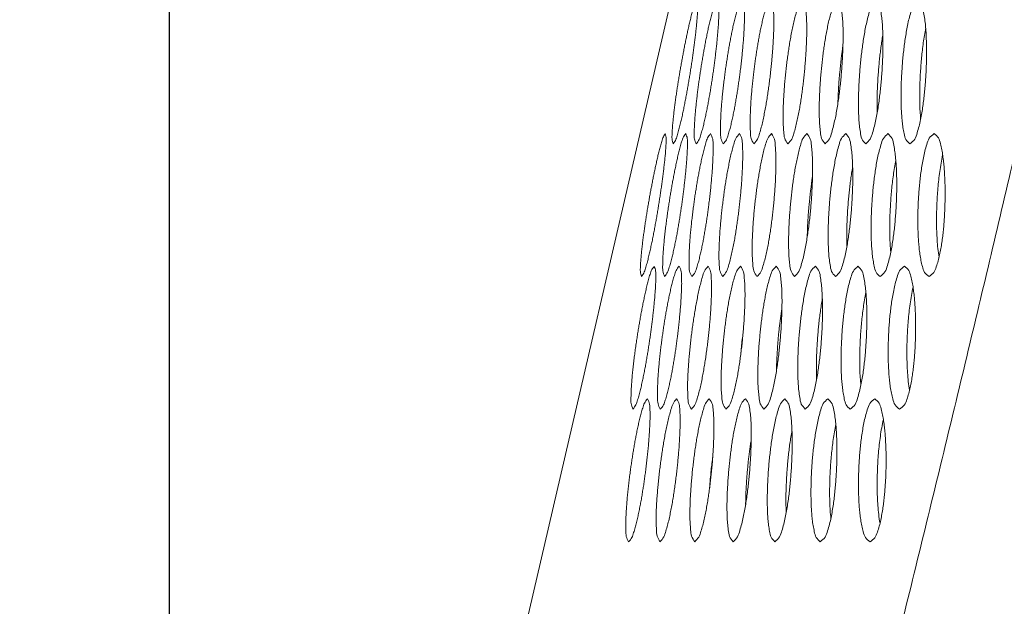
# Model space of a CAD drawing. Units: inches. Extents: x 6 to 144, y 3 to 106.
# Drawn here: x 10 to 10, y 66 to 66 of the extents above; entities that cross this region are included whole.
import ezdxf

# ---------------------------------------------------------------- set-up
doc = ezdxf.new("R2010")
doc.units = ezdxf.units.IN
doc.header["$MEASUREMENT"] = 0
doc.linetypes.add('DCAD_CONTINUOUS', pattern=[0])
doc.layers.add('00_COMPONENTS', color=7, linetype='DCAD_CONTINUOUS', lineweight=0)
doc.layers.add('524', color=7, linetype='Continuous', lineweight=0)
doc.styles.add('DC_TEXTSTYLE4', font='arial.ttf', dxfattribs={"height": 0.75})
doc.dimstyles.get("Standard").update_dxf_attribs({"dimtxt": 0.18, "dimasz": 0.18, "dimexe": 0.18, "dimexo": 0.0625, "dimgap": 0.09, "dimtad": 0, "dimtih": 1, "dimtoh": 1, "dimdec": 4, "dimzin": 0, "dimdsep": 46, "dimtxsty": 'Standard', "dimcen": 0.09, "dimadec": 0, "dimazin": 0, "dimtfac": 1, "dimtdec": 4, "dimtofl": 0, "dimtmove": 0, "dimatfit": 3, "dimfxl": 0, "dimtolj": 1, "dimtzin": 0, "dimarcsym": 0})

# ---------------------------------------------------------------- blocks, each defined once
blk = doc.blocks.new('*D9')
at = {"layer": '524', "color": 0, "linetype": 'Continuous', "lineweight": -2, "ltscale": 0.004921}
for p, q in [((9.67341, 63.13832), (9.67341, 71.98252)), ((11.82666, 70.15849), (11.82666, 71.98252)), ((8.92341, 71.60752), (8.17341, 71.60752)), ((11.82666, 71.60752), (9.67341, 71.60752)), ((12.57666, 71.60752), (13.32666, 71.60752))]:
    blk.add_line(p, q, dxfattribs=at)
at = {"layer": '524', "color": 0}
for points in [[(8.92341, 71.48252), (8.92341, 71.73252), (9.67341, 71.60752)], [(12.57666, 71.73252), (12.57666, 71.48252), (11.82666, 71.60752)]]:
    blk.add_solid(points, dxfattribs=at)
at = {"layer": 'Defpoints', "color": 0}
for p in [(9.67341, 71.60752), (11.82666, 69.40849), (9.67341, 62.38832)]:
    blk.add_point(p, dxfattribs=at)
at = {"layer": '524', "color": 0, "lineweight": 0, "insert": (10.75004, 72.3654), "char_height": 0.75, "attachment_point": 5, "style": 'DC_TEXTSTYLE4'}
blk.add_mtext('\\A1;2.153', dxfattribs=at)

msp = doc.modelspace()

# ---------------------------------------------------------------- linework, layer by layer
at = {"layer": '00_COMPONENTS', "color": 7, "linetype": 'DCAD_CONTINUOUS', "lineweight": 0, "ltscale": 0.004921}
for p, q in [((9.68867, 64.46516), (10.81497, 69.31422)), ((10.22375, 66.41322), (10.22369, 66.41279)), ((10.35703, 66.41308), (10.35701, 66.41279)), ((10.36046, 66.41279), (10.36044, 66.41253)), ((10.19355, 66.28527), (10.19349, 66.28485)), ((10.29023, 66.28503), (10.29022, 66.28485)), ((10.3278, 66.28515), (10.32778, 66.28485)), ((10.3314, 66.28485), (10.33138, 66.28459)), ((10.16321, 66.15732), (10.16316, 66.15691)), ((10.26057, 66.15711), (10.26055, 66.15691)), ((10.26258, 66.15691), (10.26257, 66.15673)), ((10.29847, 66.15722), (10.29845, 66.15691)), ((10.30225, 66.15691), (10.30224, 66.15664)), ((10.13273, 66.02937), (10.13268, 66.02898)), ((10.23079, 66.02919), (10.23077, 66.02898)), ((10.23298, 66.02898), (10.23297, 66.02878)), ((10.26905, 66.0293), (10.26902, 66.02898)), ((10.27302, 66.02898), (10.27301, 66.02869))]:
    msp.add_line(p, q, dxfattribs=at)
for centre, radius, start, end in [((10.77559, 66.37172), 0.45767, 171.52905, 174.85085), ((10.73861, 66.24468), 0.45019, 171.35775, 174.85751), ((10.72986, 66.10359), 0.50679, 173.96035, 175.61144), ((10.71059, 65.97474), 0.51765, 172.49321, 173.98591), ((10.68922, 65.97677), 0.49619, 173.96116, 175.95243)]:
    msp.add_arc(centre, radius, start, end, dxfattribs=at)
for points in [[(9.68708, 63.607), (9.75962, 63.79595), (9.82857, 63.98627), (9.8944, 64.17768), (9.95749, 64.37), (10.01813, 64.5631), (10.07659, 64.75688), (10.13308, 64.95123), (10.18779, 65.14609), (10.24086, 65.3414), (10.29244, 65.53711), (10.34264, 65.73318), (10.39156, 65.92958), (10.4393, 66.12626), (10.48597, 66.3232), (10.52973, 66.5208), (10.56698, 66.71974), (10.59984, 66.91945), (10.6295, 67.11967), (10.65674, 67.32023), (10.68211, 67.52103), (10.70591, 67.72202), (10.72842, 67.92316), (10.74983, 68.12442), (10.77028, 68.32578), (10.78989, 68.52723), (10.80873, 68.72874), (10.82691, 68.93032)], [(10.16555, 66.41279), (10.16635, 66.41746), (10.16717, 66.42213), (10.16802, 66.4268), (10.16889, 66.43146), (10.16979, 66.43612), (10.1707, 66.44077), (10.17165, 66.44542), (10.17263, 66.45006), (10.17363, 66.45469), (10.17468, 66.45932), (10.17578, 66.46393), (10.17694, 66.46853), (10.17819, 66.47309), (10.17964, 66.47763), (10.1819, 66.48168)], [(10.1819, 66.48168), (10.18285, 66.47685), (10.18274, 66.47199), (10.18245, 66.46694), (10.18204, 66.46202), (10.18157, 66.4571), (10.18104, 66.45215), (10.18048, 66.44721), (10.17987, 66.44228), (10.17924, 66.43736), (10.17857, 66.43244), (10.17788, 66.42752), (10.17716, 66.42261), (10.17642, 66.4177), (10.17565, 66.41279)], [(10.18534, 66.41279), (10.18612, 66.41782), (10.18692, 66.42284), (10.18777, 66.42786), (10.18864, 66.43288), (10.18956, 66.43788), (10.1905, 66.44288), (10.19149, 66.44787), (10.19253, 66.45286), (10.19362, 66.45783), (10.19477, 66.46277), (10.19601, 66.46769), (10.1974, 66.47265), (10.19898, 66.47738), (10.20167, 66.48168)], [(10.20167, 66.48168), (10.20314, 66.47702), (10.20327, 66.47214), (10.20321, 66.4671), (10.20298, 66.46216), (10.20267, 66.45722), (10.20229, 66.45226), (10.20186, 66.44731), (10.20138, 66.44237), (10.20086, 66.43743), (10.2003, 66.43249), (10.19971, 66.42756), (10.19909, 66.42263), (10.19844, 66.41771), (10.19775, 66.41279)], [(10.20928, 66.41279), (10.20998, 66.41784), (10.21072, 66.42288), (10.2115, 66.42792), (10.21232, 66.43296), (10.21318, 66.43798), (10.21408, 66.44299), (10.21504, 66.448), (10.21605, 66.453), (10.21712, 66.45799), (10.21827, 66.46294), (10.21952, 66.46788), (10.22096, 66.47282), (10.22262, 66.47755), (10.22554, 66.48168)], [(10.22554, 66.48168), (10.2275, 66.47645), (10.22786, 66.4707), (10.22792, 66.46491), (10.22776, 66.45917), (10.2275, 66.45342), (10.22716, 66.44766), (10.22673, 66.44189), (10.22625, 66.43614), (10.2257, 66.4304), (10.2251, 66.42467), (10.22445, 66.41894), (10.22375, 66.41322)], [(10.23685, 66.41279), (10.23748, 66.41786), (10.23815, 66.42292), (10.23887, 66.42798), (10.23964, 66.43303), (10.24045, 66.43807), (10.24131, 66.4431), (10.24223, 66.44812), (10.24322, 66.45314), (10.24428, 66.45814), (10.24542, 66.4631), (10.24668, 66.46804), (10.24816, 66.47298), (10.24988, 66.4777), (10.253, 66.48168)], [(10.253, 66.48168), (10.255, 66.47847), (10.25564, 66.47466), (10.25599, 66.47079), (10.25617, 66.46692), (10.25624, 66.46305), (10.25624, 66.45917), (10.25618, 66.4553), (10.25606, 66.45142), (10.25591, 66.44755), (10.25571, 66.44368), (10.25548, 66.43981), (10.25522, 66.43594), (10.25493, 66.43208), (10.25461, 66.42822), (10.25427, 66.42436), (10.2539, 66.4205), (10.2535, 66.41664), (10.25308, 66.41279)], [(10.26774, 66.41279), (10.2684, 66.41872), (10.26913, 66.42464), (10.26992, 66.43056), (10.27079, 66.43646), (10.27173, 66.44236), (10.27276, 66.44825), (10.27388, 66.45411), (10.27512, 66.45994), (10.27651, 66.46573), (10.27814, 66.47149), (10.28014, 66.47708), (10.28376, 66.48168)], [(10.28376, 66.48168), (10.28659, 66.47625), (10.28739, 66.47001), (10.28783, 66.46361), (10.288, 66.4572), (10.28799, 66.45083), (10.28783, 66.44449), (10.28756, 66.43816), (10.28721, 66.43181), (10.28678, 66.42547), (10.28628, 66.41913), (10.28569, 66.41279)], [(10.30181, 66.41279), (10.30239, 66.41874), (10.30304, 66.42468), (10.30377, 66.43061), (10.30457, 66.43654), (10.30546, 66.44245), (10.30645, 66.44836), (10.30754, 66.45423), (10.30877, 66.46008), (10.31015, 66.46589), (10.31181, 66.47165), (10.31388, 66.47723), (10.31767, 66.48168)], [(10.31767, 66.48168), (10.32087, 66.47643), (10.32193, 66.47019), (10.32256, 66.4638), (10.3229, 66.45739), (10.32305, 66.451), (10.32303, 66.44463), (10.32289, 66.43827), (10.32266, 66.4319), (10.32235, 66.42552), (10.32194, 66.41915), (10.32146, 66.41279)], [(10.33904, 66.41279), (10.33959, 66.4193), (10.34023, 66.42581), (10.34097, 66.4323), (10.34181, 66.43877), (10.34276, 66.44522), (10.34384, 66.45165), (10.3451, 66.45807), (10.34655, 66.46448), (10.34832, 66.47081), (10.35056, 66.47688), (10.35474, 66.48168)], [(10.35474, 66.48168), (10.3583, 66.47663), (10.35963, 66.4704), (10.36047, 66.46402), (10.36099, 66.4576), (10.3613, 66.45119), (10.36143, 66.4448), (10.36143, 66.4384), (10.36133, 66.432), (10.36114, 66.42559), (10.36084, 66.41919), (10.36046, 66.41279)], [(10.37962, 66.41279), (10.38006, 66.41932), (10.38061, 66.42585), (10.38127, 66.43236), (10.38205, 66.43886), (10.38294, 66.44533), (10.38398, 66.45179), (10.38521, 66.45822), (10.38665, 66.46465), (10.38844, 66.47098), (10.39077, 66.47705), (10.39515, 66.48168)], [(10.39515, 66.48168), (10.39907, 66.47685), (10.4007, 66.47065), (10.40177, 66.46427), (10.40248, 66.45784), (10.40298, 66.45141), (10.40329, 66.44498), (10.40345, 66.43855), (10.40349, 66.43211), (10.40342, 66.42567), (10.40325, 66.41923), (10.40298, 66.41279)], [(10.36133, 66.44885), (10.36038, 66.44292), (10.35953, 66.43697), (10.35878, 66.43101), (10.35811, 66.42504), (10.35753, 66.41906), (10.35703, 66.41308)], [(10.40266, 66.45552), (10.40142, 66.44846), (10.40036, 66.44136), (10.39946, 66.43424), (10.39871, 66.4271), (10.39809, 66.41995), (10.3976, 66.41279)], [(10.15926, 66.3439), (10.15808, 66.34866), (10.15814, 66.35354), (10.15839, 66.35859), (10.15879, 66.36352), (10.15928, 66.36846), (10.15982, 66.37341), (10.16041, 66.37836), (10.16105, 66.38329), (10.16172, 66.38821), (10.16243, 66.39314), (10.16317, 66.39806), (10.16394, 66.40297), (10.16473, 66.40788), (10.16555, 66.41279)], [(10.17565, 66.41279), (10.17483, 66.40777), (10.17399, 66.40275), (10.17312, 66.39774), (10.17223, 66.39274), (10.1713, 66.38774), (10.17033, 66.38275), (10.16933, 66.37776), (10.16829, 66.37278), (10.16719, 66.36781), (10.16603, 66.36287), (10.16479, 66.35796), (10.16342, 66.35299), (10.16185, 66.34826), (10.15926, 66.3439)], [(10.18141, 66.3439), (10.17974, 66.34848), (10.17955, 66.35338), (10.17958, 66.35841), (10.1798, 66.36337), (10.18012, 66.36832), (10.18051, 66.37329), (10.18096, 66.37824), (10.18147, 66.38319), (10.18202, 66.38814), (10.18261, 66.39307), (10.18324, 66.39801), (10.18391, 66.40294), (10.18461, 66.40787), (10.18534, 66.41279)], [(10.19775, 66.41279), (10.19701, 66.40775), (10.19625, 66.40271), (10.19544, 66.39768), (10.1946, 66.39265), (10.19372, 66.38763), (10.19281, 66.38262), (10.19184, 66.37762), (10.19082, 66.37262), (10.18974, 66.36764), (10.18859, 66.36269), (10.18733, 66.35776), (10.1859, 66.35281), (10.18426, 66.34809), (10.18141, 66.3439)], [(10.20745, 66.3439), (10.20528, 66.34909), (10.20486, 66.35488), (10.20478, 66.36071), (10.20494, 66.3665), (10.20521, 66.3723), (10.20558, 66.37811), (10.20604, 66.38391), (10.20657, 66.3897), (10.20716, 66.39549), (10.20781, 66.40126), (10.20852, 66.40703), (10.20928, 66.41279)], [(10.22369, 66.41279), (10.22303, 66.40773), (10.22233, 66.40267), (10.22159, 66.39762), (10.2208, 66.39258), (10.21997, 66.38754), (10.2191, 66.38251), (10.21817, 66.37749), (10.21717, 66.37248), (10.21611, 66.36749), (10.21496, 66.36252), (10.21369, 66.35758), (10.21222, 66.35265), (10.21051, 66.34793), (10.20745, 66.3439)], [(10.23696, 66.3439), (10.2344, 66.34891), (10.23374, 66.35469), (10.23345, 66.36052), (10.23344, 66.36633), (10.23356, 66.37215), (10.2338, 66.37797), (10.23413, 66.3838), (10.23454, 66.38961), (10.23502, 66.39542), (10.23557, 66.40121), (10.23618, 66.40701), (10.23685, 66.41279)], [(10.25308, 66.41279), (10.25239, 66.40687), (10.25163, 66.40095), (10.25081, 66.39504), (10.24993, 66.38914), (10.24897, 66.38325), (10.24793, 66.37736), (10.24679, 66.3715), (10.24554, 66.36568), (10.24416, 66.35989), (10.24252, 66.35413), (10.24053, 66.34854), (10.23696, 66.3439)], [(10.26972, 66.3439), (10.26671, 66.34924), (10.26583, 66.35549), (10.26537, 66.3619), (10.26519, 66.36831), (10.26521, 66.37469), (10.2654, 66.38104), (10.2657, 66.38739), (10.26609, 66.39374), (10.26656, 66.4001), (10.26711, 66.40645), (10.26774, 66.41279)], [(10.28569, 66.41279), (10.28508, 66.40685), (10.2844, 66.40091), (10.28364, 66.39498), (10.28282, 66.38906), (10.28191, 66.38315), (10.28092, 66.37725), (10.27981, 66.37138), (10.27858, 66.36554), (10.27719, 66.35974), (10.27553, 66.35397), (10.27347, 66.3484), (10.26972, 66.3439)], [(10.30565, 66.3439), (10.30227, 66.34905), (10.30113, 66.35529), (10.30047, 66.36169), (10.30012, 66.36811), (10.29998, 66.37451), (10.30002, 66.38089), (10.30019, 66.38727), (10.30046, 66.39365), (10.30082, 66.40004), (10.30127, 66.40642), (10.30181, 66.41279)], [(10.32146, 66.41279), (10.32087, 66.40629), (10.3202, 66.39979), (10.31943, 66.3933), (10.31857, 66.38683), (10.3176, 66.38039), (10.31651, 66.37397), (10.31524, 66.36755), (10.31378, 66.36114), (10.31202, 66.35481), (10.30979, 66.34874), (10.30565, 66.3439)], [(10.31977, 66.41279), (10.31935, 66.4079), (10.31897, 66.403), (10.31865, 66.3981), (10.31839, 66.3932), (10.31818, 66.3883), (10.31804, 66.38339)], [(10.34482, 66.3439), (10.34108, 66.34883), (10.33966, 66.35506), (10.33879, 66.36146), (10.33826, 66.36789), (10.33796, 66.37431), (10.33784, 66.38072), (10.33787, 66.38713), (10.33801, 66.39355), (10.33826, 66.39997), (10.3386, 66.40638), (10.33904, 66.41279)], [(10.36044, 66.41253), (10.35995, 66.40603), (10.35936, 66.39954), (10.35867, 66.39305), (10.35787, 66.38659), (10.35696, 66.38014), (10.35591, 66.37372), (10.35468, 66.36731), (10.35323, 66.36091), (10.35145, 66.35461), (10.34914, 66.34856), (10.34482, 66.3439)], [(10.35701, 66.41279), (10.35657, 66.40635), (10.35622, 66.39991), (10.35597, 66.39346), (10.35583, 66.387), (10.35582, 66.38055), (10.35595, 66.3741)], [(10.38752, 66.3439), (10.3836, 66.34809), (10.3819, 66.35376), (10.38078, 66.35958), (10.38005, 66.36545), (10.37953, 66.37135), (10.37918, 66.37727), (10.37899, 66.38319), (10.37892, 66.38911), (10.37895, 66.39504), (10.37908, 66.40096), (10.3793, 66.40688), (10.37962, 66.41279)], [(10.40298, 66.41279), (10.4026, 66.40624), (10.40211, 66.3997), (10.4015, 66.39317), (10.40078, 66.38665), (10.39993, 66.38016), (10.39892, 66.37368), (10.39772, 66.36723), (10.39628, 66.3608), (10.39446, 66.35446), (10.39205, 66.3484), (10.38752, 66.3439)], [(10.3976, 66.41279), (10.39723, 66.4053), (10.39699, 66.39779), (10.39689, 66.39028), (10.39697, 66.38277), (10.39727, 66.37527), (10.39781, 66.36778)], [(10.13509, 66.28485), (10.1359, 66.28953), (10.13673, 66.2942), (10.13758, 66.29886), (10.13845, 66.30352), (10.13935, 66.30818), (10.14028, 66.31283), (10.14123, 66.31748), (10.14221, 66.32212), (10.14322, 66.32675), (10.14427, 66.33138), (10.14537, 66.33599), (10.14654, 66.34059), (10.14779, 66.34515), (10.14924, 66.34969), (10.1515, 66.35374)], [(10.1515, 66.35374), (10.15245, 66.34891), (10.15233, 66.34405), (10.15203, 66.339), (10.15163, 66.33408), (10.15115, 66.32916), (10.15062, 66.32421), (10.15005, 66.31927), (10.14944, 66.31434), (10.1488, 66.30942), (10.14813, 66.3045), (10.14744, 66.29958), (10.14671, 66.29467), (10.14596, 66.28976), (10.14519, 66.28485)], [(10.15491, 66.28485), (10.15569, 66.28988), (10.1565, 66.29491), (10.15735, 66.29993), (10.15823, 66.30494), (10.15915, 66.30995), (10.1601, 66.31494), (10.16109, 66.31993), (10.16213, 66.32492), (10.16323, 66.3299), (10.16438, 66.33484), (10.16563, 66.33976), (10.16702, 66.34472), (10.16861, 66.34945), (10.17131, 66.35374)], [(10.17131, 66.35374), (10.17279, 66.34908), (10.17292, 66.3442), (10.17286, 66.33917), (10.17263, 66.33423), (10.17231, 66.32928), (10.17193, 66.32432), (10.1715, 66.31937), (10.17102, 66.31443), (10.1705, 66.30949), (10.16994, 66.30456), (10.16935, 66.29962), (10.16873, 66.2947), (10.16807, 66.28977), (10.16738, 66.28485)], [(10.17897, 66.28485), (10.17968, 66.2899), (10.18042, 66.29495), (10.1812, 66.29999), (10.18203, 66.30502), (10.18289, 66.31005), (10.1838, 66.31506), (10.18476, 66.32007), (10.18577, 66.32507), (10.18685, 66.33006), (10.18801, 66.33502), (10.18927, 66.33995), (10.19071, 66.34489), (10.19237, 66.34962), (10.19531, 66.35374)], [(10.19531, 66.35374), (10.19729, 66.34851), (10.19766, 66.34276), (10.19771, 66.33697), (10.19756, 66.33123), (10.1973, 66.32548), (10.19696, 66.31971), (10.19653, 66.31395), (10.19605, 66.3082), (10.1955, 66.30245), (10.1949, 66.29672), (10.19425, 66.29099), (10.19355, 66.28527)], [(10.20675, 66.28485), (10.20749, 66.29076), (10.20829, 66.29667), (10.20915, 66.30256), (10.21008, 66.30845), (10.21108, 66.31434), (10.21215, 66.32021), (10.21331, 66.32606), (10.21457, 66.33187), (10.21596, 66.33765), (10.21758, 66.34341), (10.21952, 66.34901), (10.22297, 66.35374)], [(10.22297, 66.35374), (10.22537, 66.34865), (10.22598, 66.34288), (10.22624, 66.33705), (10.22625, 66.33125), (10.22614, 66.32545), (10.22593, 66.31963), (10.22563, 66.31382), (10.22525, 66.30801), (10.22481, 66.30221), (10.2243, 66.29642), (10.22374, 66.29063), (10.22311, 66.28485)], [(10.2379, 66.28485), (10.23856, 66.29078), (10.23928, 66.29671), (10.24008, 66.30262), (10.24095, 66.30853), (10.24189, 66.31443), (10.24292, 66.32032), (10.24405, 66.32619), (10.2453, 66.33202), (10.24669, 66.33781), (10.24833, 66.34357), (10.25034, 66.34916), (10.25398, 66.35374)], [(10.25398, 66.35374), (10.25684, 66.34832), (10.25766, 66.34208), (10.2581, 66.33568), (10.25828, 66.32927), (10.25828, 66.3229), (10.25812, 66.31656), (10.25786, 66.31023), (10.25751, 66.30388), (10.25708, 66.29753), (10.25658, 66.29119), (10.256, 66.28485)], [(10.27225, 66.28485), (10.27283, 66.2908), (10.27348, 66.29675), (10.27421, 66.30268), (10.27502, 66.30861), (10.27591, 66.31453), (10.2769, 66.32043), (10.278, 66.32631), (10.27923, 66.33216), (10.28062, 66.33797), (10.28229, 66.34373), (10.28437, 66.3493), (10.28818, 66.35374)], [(10.28818, 66.35374), (10.29141, 66.34851), (10.29249, 66.34227), (10.29313, 66.33588), (10.29348, 66.32946), (10.29363, 66.32308), (10.29362, 66.31671), (10.29349, 66.31034), (10.29327, 66.30397), (10.29296, 66.29759), (10.29256, 66.29122), (10.29207, 66.28485)], [(10.30981, 66.28485), (10.31035, 66.29137), (10.31099, 66.29787), (10.31173, 66.30437), (10.31257, 66.31084), (10.31352, 66.31729), (10.31461, 66.32373), (10.31586, 66.33015), (10.31733, 66.33656), (10.3191, 66.34289), (10.32135, 66.34896), (10.32556, 66.35374)], [(10.32556, 66.35374), (10.32915, 66.34871), (10.3305, 66.34248), (10.33135, 66.3361), (10.33188, 66.32968), (10.3322, 66.32327), (10.33235, 66.31687), (10.33236, 66.31047), (10.33226, 66.30407), (10.33207, 66.29766), (10.33178, 66.29125), (10.3314, 66.28485)], [(10.35072, 66.28485), (10.35116, 66.29139), (10.3517, 66.29792), (10.35236, 66.30443), (10.35314, 66.31093), (10.35403, 66.31741), (10.35507, 66.32386), (10.3563, 66.3303), (10.35775, 66.33673), (10.35955, 66.34306), (10.36189, 66.34913), (10.36629, 66.35374)], [(10.36629, 66.35374), (10.37024, 66.34893), (10.37189, 66.34273), (10.37298, 66.33635), (10.37371, 66.32992), (10.37421, 66.32349), (10.37453, 66.31706), (10.3747, 66.31063), (10.37475, 66.30418), (10.37469, 66.29774), (10.37453, 66.29129), (10.37426, 66.28485)], [(10.39538, 66.28485), (10.3957, 66.29141), (10.39615, 66.29797), (10.39672, 66.30451), (10.39741, 66.31103), (10.39824, 66.31754), (10.39924, 66.32402), (10.40043, 66.33049), (10.40188, 66.33693), (10.4037, 66.34326), (10.40616, 66.34932), (10.41077, 66.35374)], [(10.41077, 66.35374), (10.41489, 66.34969), (10.41684, 66.34407), (10.41819, 66.33827), (10.41916, 66.3324), (10.4199, 66.32649), (10.42046, 66.32056), (10.42087, 66.31462), (10.42115, 66.30867), (10.42133, 66.30271), (10.4214, 66.29676), (10.42137, 66.2908), (10.42125, 66.28485)], [(10.37385, 66.32809), (10.37257, 66.32094), (10.3715, 66.31376), (10.37058, 66.30656), (10.36982, 66.29933), (10.3692, 66.2921), (10.36871, 66.28485)], [(10.41902, 66.33318), (10.41746, 66.32521), (10.41621, 66.31719), (10.41519, 66.30914), (10.4144, 66.30106), (10.41381, 66.29296), (10.4134, 66.28485)], [(10.33222, 66.32164), (10.33123, 66.3156), (10.33036, 66.30953), (10.32958, 66.30345), (10.3289, 66.29736), (10.32831, 66.29126), (10.3278, 66.28515)], [(10.12874, 66.21596), (10.12756, 66.22073), (10.12762, 66.22561), (10.12788, 66.23066), (10.12829, 66.23559), (10.12877, 66.24052), (10.12932, 66.24548), (10.12992, 66.25042), (10.13056, 66.25535), (10.13124, 66.26028), (10.13196, 66.2652), (10.1327, 66.27012), (10.13347, 66.27503), (10.13427, 66.27995), (10.13509, 66.28485)], [(10.14519, 66.28485), (10.14437, 66.27983), (10.14353, 66.27481), (10.14266, 66.2698), (10.14175, 66.2648), (10.14082, 66.2598), (10.13985, 66.25481), (10.13885, 66.24982), (10.1378, 66.24484), (10.13669, 66.23987), (10.13553, 66.23493), (10.13429, 66.23002), (10.13291, 66.22505), (10.13133, 66.22032), (10.12874, 66.21596)], [(10.15097, 66.21596), (10.14924, 66.22132), (10.14908, 66.22713), (10.14921, 66.23296), (10.14955, 66.23872), (10.14999, 66.2445), (10.15051, 66.25029), (10.15111, 66.25607), (10.15177, 66.26185), (10.15248, 66.26761), (10.15324, 66.27337), (10.15405, 66.27911), (10.15491, 66.28485)], [(10.16738, 66.28485), (10.16664, 66.27981), (10.16587, 66.27477), (10.16506, 66.26974), (10.16422, 66.26471), (10.16334, 66.25969), (10.16241, 66.25468), (10.16145, 66.24967), (10.16042, 66.24468), (10.15933, 66.23969), (10.15818, 66.23474), (10.15692, 66.22981), (10.15548, 66.22487), (10.15383, 66.22014), (10.15097, 66.21596)], [(10.17717, 66.21596), (10.17499, 66.22115), (10.17456, 66.22693), (10.17448, 66.23277), (10.17463, 66.23856), (10.1749, 66.24436), (10.17528, 66.25016), (10.17573, 66.25597), (10.17626, 66.26176), (10.17686, 66.26755), (10.17751, 66.27332), (10.17822, 66.27909), (10.17897, 66.28485)], [(10.19349, 66.28485), (10.19283, 66.27979), (10.19213, 66.27473), (10.19138, 66.26968), (10.19059, 66.26463), (10.18976, 66.25959), (10.18888, 66.25456), (10.18795, 66.24954), (10.18695, 66.24453), (10.18588, 66.23954), (10.18473, 66.23457), (10.18345, 66.22963), (10.18197, 66.2247), (10.18025, 66.21998), (10.17717, 66.21596)], [(10.20692, 66.21596), (10.20434, 66.22096), (10.20366, 66.22674), (10.20337, 66.23257), (10.20335, 66.23838), (10.20347, 66.2442), (10.2037, 66.25003), (10.20403, 66.25585), (10.20444, 66.26167), (10.20492, 66.26747), (10.20547, 66.27327), (10.20608, 66.27907), (10.20675, 66.28485)], [(10.22311, 66.28485), (10.22242, 66.27893), (10.22166, 66.27301), (10.22084, 66.2671), (10.21995, 66.26119), (10.21899, 66.2553), (10.21795, 66.24941), (10.21681, 66.24355), (10.21555, 66.23772), (10.21416, 66.23194), (10.21251, 66.22618), (10.21051, 66.22059), (10.20692, 66.21596)], [(10.23996, 66.21596), (10.23692, 66.22129), (10.23603, 66.22754), (10.23556, 66.23394), (10.23537, 66.24036), (10.23539, 66.24674), (10.23556, 66.25309), (10.23586, 66.25944), (10.23625, 66.2658), (10.23671, 66.27216), (10.23727, 66.27851), (10.2379, 66.28485)], [(10.256, 66.28485), (10.25539, 66.27891), (10.25471, 66.27297), (10.25395, 66.26704), (10.25312, 66.26112), (10.25222, 66.2552), (10.25122, 66.2493), (10.25011, 66.24342), (10.24887, 66.23758), (10.24748, 66.23178), (10.2458, 66.22602), (10.24373, 66.22044), (10.23996, 66.21596)], [(10.27621, 66.21596), (10.2728, 66.22109), (10.27163, 66.22734), (10.27096, 66.23373), (10.2706, 66.24015), (10.27046, 66.24655), (10.27049, 66.25294), (10.27065, 66.25932), (10.27091, 66.26571), (10.27127, 66.2721), (10.27172, 66.27848), (10.27225, 66.28485)], [(10.29207, 66.28485), (10.29149, 66.27834), (10.29082, 66.27184), (10.29005, 66.26535), (10.28919, 66.25888), (10.28822, 66.25244), (10.28712, 66.24601), (10.28585, 66.2396), (10.28439, 66.23318), (10.28261, 66.22685), (10.28037, 66.22078), (10.27621, 66.21596)], [(10.29022, 66.28485), (10.28978, 66.27977), (10.2894, 66.27467), (10.28907, 66.26958), (10.28881, 66.26448), (10.28861, 66.25938), (10.28848, 66.25427)], [(10.31572, 66.21596), (10.31195, 66.22088), (10.3105, 66.2271), (10.30961, 66.2335), (10.30907, 66.23993), (10.30876, 66.24635), (10.30863, 66.25277), (10.30865, 66.25918), (10.30879, 66.2656), (10.30903, 66.27202), (10.30937, 66.27844), (10.30981, 66.28485)], [(10.33138, 66.28459), (10.33089, 66.27808), (10.33031, 66.27158), (10.32962, 66.2651), (10.32882, 66.25863), (10.32791, 66.25218), (10.32686, 66.24576), (10.32562, 66.23935), (10.32417, 66.23295), (10.32238, 66.22665), (10.32005, 66.2206), (10.31572, 66.21596)], [(10.32778, 66.28485), (10.32733, 66.2783), (10.32699, 66.27173), (10.32674, 66.26516), (10.32661, 66.25859), (10.32662, 66.25202), (10.32678, 66.24545)], [(10.35877, 66.21596), (10.35482, 66.22013), (10.35309, 66.22579), (10.35196, 66.23161), (10.35121, 66.23749), (10.35067, 66.24339), (10.35032, 66.24931), (10.35012, 66.25523), (10.35004, 66.26116), (10.35006, 66.26709), (10.35019, 66.27301), (10.35041, 66.27894), (10.35072, 66.28485)], [(10.37426, 66.28485), (10.37388, 66.2783), (10.37339, 66.27176), (10.37279, 66.26522), (10.37208, 66.2587), (10.37123, 66.25221), (10.37022, 66.24573), (10.36901, 66.23927), (10.36757, 66.23284), (10.36575, 66.22651), (10.36331, 66.22045), (10.35877, 66.21596)], [(10.36871, 66.28485), (10.36833, 66.27728), (10.3681, 66.2697), (10.36801, 66.26211), (10.36811, 66.25452), (10.36843, 66.24694), (10.36901, 66.23938)], [(10.40594, 66.21596), (10.4016, 66.21994), (10.39945, 66.22572), (10.39812, 66.23141), (10.3971, 66.23733), (10.39637, 66.24324), (10.39584, 66.24915), (10.39546, 66.25509), (10.39522, 66.26104), (10.3951, 66.267), (10.39509, 66.27295), (10.39518, 66.2789), (10.39538, 66.28485)], [(10.42125, 66.28485), (10.42102, 66.27882), (10.4207, 66.27279), (10.42027, 66.26677), (10.41972, 66.26076), (10.41907, 66.25475), (10.41827, 66.24877), (10.41731, 66.24281), (10.41614, 66.23688), (10.41473, 66.23102), (10.41292, 66.22526), (10.41046, 66.21975), (10.40594, 66.21596)], [(10.4134, 66.28485), (10.41316, 66.27644), (10.41312, 66.26803), (10.4133, 66.25962), (10.41371, 66.25121), (10.41444, 66.24282), (10.41558, 66.23449)], [(10.12435, 66.15691), (10.12513, 66.16194), (10.12595, 66.16697), (10.1268, 66.17199), (10.12769, 66.177), (10.12861, 66.18201), (10.12956, 66.18701), (10.13056, 66.192), (10.13161, 66.19699), (10.13271, 66.20196), (10.13387, 66.20691), (10.13512, 66.21183), (10.13652, 66.21679), (10.13812, 66.22152), (10.14082, 66.2258)], [(10.14082, 66.2258), (10.1423, 66.22115), (10.14243, 66.21627), (10.14237, 66.21123), (10.14214, 66.20629), (10.14182, 66.20135), (10.14145, 66.19639), (10.14101, 66.19143), (10.14053, 66.18649), (10.14001, 66.18155), (10.13945, 66.17662), (10.13885, 66.17169), (10.13822, 66.16676), (10.13756, 66.16183), (10.13687, 66.15691)], [(10.14854, 66.15691), (10.14924, 66.16197), (10.14999, 66.16701), (10.15077, 66.17205), (10.1516, 66.17709), (10.15247, 66.18211), (10.15338, 66.18713), (10.15434, 66.19214), (10.15536, 66.19714), (10.15645, 66.20213), (10.15761, 66.20709), (10.15887, 66.21202), (10.16032, 66.21696), (10.16199, 66.22169), (10.16494, 66.2258)], [(10.16494, 66.2258), (10.16694, 66.22058), (10.16731, 66.21483), (10.16738, 66.20904), (10.16722, 66.20329), (10.16697, 66.19754), (10.16662, 66.19177), (10.1662, 66.18601), (10.16571, 66.18025), (10.16517, 66.17451), (10.16457, 66.16877), (10.16391, 66.16304), (10.16321, 66.15732)], [(10.17651, 66.15691), (10.17726, 66.16283), (10.17806, 66.16873), (10.17892, 66.17463), (10.17986, 66.18052), (10.18085, 66.18641), (10.18193, 66.19228), (10.18309, 66.19813), (10.18436, 66.20395), (10.18576, 66.20973), (10.18739, 66.21549), (10.18934, 66.22109), (10.19281, 66.2258)], [(10.19281, 66.2258), (10.19523, 66.22072), (10.19585, 66.21495), (10.19612, 66.20912), (10.19613, 66.20333), (10.19603, 66.19752), (10.19582, 66.1917), (10.19552, 66.18589), (10.19515, 66.18008), (10.19471, 66.17428), (10.1942, 66.16848), (10.19364, 66.1627), (10.19301, 66.15691)], [(10.20792, 66.15691), (10.20858, 66.16285), (10.20931, 66.16878), (10.21011, 66.17469), (10.21098, 66.1806), (10.21192, 66.18651), (10.21296, 66.19239), (10.21409, 66.19826), (10.21534, 66.20409), (10.21674, 66.20989), (10.2184, 66.21565), (10.22042, 66.22124), (10.22408, 66.2258)], [(10.22408, 66.2258), (10.22697, 66.2204), (10.2278, 66.21416), (10.22825, 66.20775), (10.22844, 66.20135), (10.22844, 66.19498), (10.22829, 66.18863), (10.22803, 66.18229), (10.22769, 66.17595), (10.22727, 66.1696), (10.22677, 66.16325), (10.22619, 66.15691)], [(10.24259, 66.15691), (10.24316, 66.16287), (10.24381, 66.16881), (10.24454, 66.17475), (10.24535, 66.18068), (10.24624, 66.1866), (10.24723, 66.19251), (10.24833, 66.19839), (10.24957, 66.20424), (10.25097, 66.21005), (10.25265, 66.21581), (10.25474, 66.22138), (10.25858, 66.2258)], [(10.25858, 66.2258), (10.26184, 66.22059), (10.26293, 66.21435), (10.26358, 66.20796), (10.26395, 66.20154), (10.26411, 66.19515), (10.26411, 66.18878), (10.26398, 66.18241), (10.26376, 66.17604), (10.26346, 66.16966), (10.26306, 66.16328), (10.26258, 66.15691)], [(10.28047, 66.15691), (10.28101, 66.16343), (10.28165, 66.16994), (10.28239, 66.17644), (10.28323, 66.18291), (10.28418, 66.18937), (10.28527, 66.1958), (10.28653, 66.20223), (10.288, 66.20864), (10.28978, 66.21497), (10.29205, 66.22104), (10.29628, 66.2258)], [(10.29628, 66.2258), (10.2999, 66.22079), (10.30127, 66.21457), (10.30214, 66.20818), (10.30268, 66.20176), (10.30301, 66.19535), (10.30317, 66.18895), (10.30319, 66.18254), (10.3031, 66.17614), (10.30292, 66.16972), (10.30263, 66.16332), (10.30225, 66.15691)], [(10.32174, 66.15691), (10.32217, 66.16345), (10.32272, 66.16998), (10.32337, 66.1765), (10.32414, 66.183), (10.32504, 66.18948), (10.32608, 66.19594), (10.32731, 66.20238), (10.32877, 66.20881), (10.33057, 66.21514), (10.33293, 66.22121), (10.33735, 66.2258)], [(10.33735, 66.2258), (10.34133, 66.22102), (10.34301, 66.21482), (10.34411, 66.20844), (10.34486, 66.202), (10.34538, 66.19557), (10.34571, 66.18914), (10.34589, 66.1827), (10.34595, 66.17626), (10.3459, 66.16981), (10.34574, 66.16336), (10.34548, 66.15691)], [(10.36676, 66.15691), (10.36708, 66.16348), (10.36752, 66.17003), (10.36808, 66.17658), (10.36878, 66.18311), (10.36961, 66.18962), (10.3706, 66.1961), (10.3718, 66.20257), (10.37325, 66.20901), (10.37508, 66.21534), (10.37755, 66.2214), (10.38218, 66.2258)], [(10.38218, 66.2258), (10.38633, 66.22177), (10.3883, 66.21616), (10.38967, 66.21036), (10.39065, 66.20448), (10.39141, 66.19857), (10.39199, 66.19264), (10.39241, 66.18669), (10.3927, 66.18074), (10.39288, 66.17478), (10.39296, 66.16883), (10.39294, 66.16287), (10.39282, 66.15691)], [(10.39047, 66.20559), (10.38887, 66.19757), (10.38761, 66.18949), (10.3866, 66.18137), (10.38581, 66.17323), (10.3852, 66.16508), (10.38479, 66.15691)], [(10.30301, 66.19446), (10.30199, 66.18829), (10.30109, 66.1821), (10.30029, 66.1759), (10.29959, 66.16968), (10.29899, 66.16346), (10.29847, 66.15722)], [(10.34496, 66.20068), (10.34366, 66.19345), (10.34255, 66.18618), (10.34162, 66.17889), (10.34085, 66.17157), (10.34022, 66.16425), (10.33973, 66.15691)], [(10.26403, 66.18549), (10.26333, 66.18078), (10.26268, 66.17606), (10.26207, 66.17133), (10.26152, 66.16659), (10.26102, 66.16185), (10.26057, 66.15711)], [(10.12039, 66.08802), (10.11865, 66.09338), (10.11849, 66.09918), (10.11863, 66.10501), (10.11897, 66.11078), (10.11941, 66.11656), (10.11993, 66.12235), (10.12053, 66.12813), (10.12119, 66.13391), (10.12191, 66.13967), (10.12268, 66.14543), (10.12349, 66.15117), (10.12435, 66.15691)], [(10.13687, 66.15691), (10.13613, 66.15187), (10.13536, 66.14683), (10.13455, 66.14179), (10.1337, 66.13677), (10.13281, 66.13175), (10.13189, 66.12673), (10.13091, 66.12173), (10.12989, 66.11673), (10.12879, 66.11175), (10.12763, 66.1068), (10.12636, 66.10187), (10.12492, 66.09692), (10.12326, 66.0922), (10.12039, 66.08802)], [(10.14676, 66.08802), (10.14456, 66.0932), (10.14412, 66.09899), (10.14403, 66.10482), (10.14419, 66.11061), (10.14446, 66.11641), (10.14483, 66.12222), (10.14529, 66.12803), (10.14582, 66.13382), (10.14641, 66.13961), (10.14707, 66.14538), (10.14778, 66.15115), (10.14854, 66.15691)], [(10.16316, 66.15691), (10.16249, 66.15185), (10.16178, 66.14679), (10.16104, 66.14173), (10.16025, 66.13669), (10.15941, 66.13165), (10.15853, 66.12662), (10.15759, 66.1216), (10.15659, 66.11658), (10.15552, 66.11159), (10.15436, 66.10662), (10.15308, 66.10168), (10.15159, 66.09675), (10.14985, 66.09203), (10.14676, 66.08802)], [(10.17675, 66.08802), (10.17407, 66.09352), (10.17343, 66.09977), (10.17315, 66.10619), (10.17313, 66.1126), (10.1733, 66.11896), (10.17362, 66.12529), (10.17405, 66.13161), (10.17455, 66.13794), (10.17513, 66.14427), (10.17579, 66.1506), (10.17651, 66.15691)], [(10.19301, 66.15691), (10.19232, 66.15099), (10.19156, 66.14506), (10.19074, 66.13915), (10.18985, 66.13325), (10.18888, 66.12735), (10.18784, 66.12146), (10.18669, 66.1156), (10.18543, 66.10977), (10.18403, 66.10398), (10.18237, 66.09822), (10.18036, 66.09264), (10.17675, 66.08802)], [(10.21008, 66.08802), (10.20701, 66.09333), (10.2061, 66.09959), (10.20562, 66.10599), (10.20542, 66.1124), (10.20543, 66.11878), (10.2056, 66.12514), (10.2059, 66.1315), (10.20628, 66.13786), (10.20674, 66.14421), (10.20729, 66.15057), (10.20792, 66.15691)], [(10.22619, 66.15691), (10.22558, 66.15097), (10.22489, 66.14502), (10.22414, 66.13909), (10.22331, 66.13317), (10.2224, 66.12725), (10.2214, 66.12135), (10.22029, 66.11547), (10.21904, 66.10963), (10.21764, 66.10382), (10.21596, 66.09806), (10.21388, 66.09249), (10.21008, 66.08802)], [(10.24666, 66.08802), (10.24321, 66.09313), (10.24203, 66.09938), (10.24134, 66.10578), (10.24097, 66.1122), (10.24082, 66.1186), (10.24084, 66.12499), (10.241, 66.13137), (10.24125, 66.13776), (10.24161, 66.14415), (10.24205, 66.15054), (10.24259, 66.15691)], [(10.26257, 66.15673), (10.26198, 66.15024), (10.26131, 66.14375), (10.26055, 66.13728), (10.25968, 66.13082), (10.25872, 66.12439), (10.25761, 66.11798), (10.25635, 66.11157), (10.25487, 66.10518), (10.25309, 66.09886), (10.25084, 66.09281), (10.24666, 66.08802)], [(10.26055, 66.15691), (10.2601, 66.15163), (10.25971, 66.14634), (10.25938, 66.14104), (10.25912, 66.13574), (10.25893, 66.13043), (10.25882, 66.12513)], [(10.28653, 66.08802), (10.28272, 66.09292), (10.28125, 66.09914), (10.28034, 66.10553), (10.27979, 66.11197), (10.27947, 66.11839), (10.27933, 66.12481), (10.27934, 66.13123), (10.27947, 66.13765), (10.2797, 66.14408), (10.28004, 66.1505), (10.28047, 66.15691)], [(10.30224, 66.15664), (10.30175, 66.15013), (10.30117, 66.14363), (10.30048, 66.13714), (10.29969, 66.13067), (10.29878, 66.12423), (10.29772, 66.1178), (10.29648, 66.11139), (10.29502, 66.10499), (10.29323, 66.09869), (10.29089, 66.09265), (10.28653, 66.08802)], [(10.29845, 66.15691), (10.298, 66.15024), (10.29765, 66.14355), (10.29741, 66.13686), (10.2973, 66.13016), (10.29733, 66.12347), (10.29752, 66.11678)], [(10.32995, 66.08802), (10.32597, 66.09217), (10.32422, 66.09783), (10.32307, 66.10365), (10.3223, 66.10953), (10.32175, 66.11543), (10.32139, 66.12135), (10.32117, 66.12728), (10.32109, 66.13321), (10.3211, 66.13914), (10.32122, 66.14507), (10.32143, 66.15099), (10.32174, 66.15691)], [(10.34548, 66.15691), (10.3451, 66.15036), (10.34462, 66.14381), (10.34402, 66.13727), (10.34331, 66.13075), (10.34246, 66.12425), (10.34145, 66.11777), (10.34024, 66.11132), (10.33879, 66.10488), (10.33697, 66.09855), (10.33452, 66.09249), (10.32995, 66.08802)], [(10.33973, 66.15691), (10.33936, 66.14926), (10.33913, 66.14159), (10.33906, 66.13392), (10.33918, 66.12625), (10.33953, 66.11859), (10.34015, 66.11094)], [(10.37751, 66.08802), (10.37314, 66.09198), (10.37096, 66.09775), (10.3696, 66.10344), (10.36857, 66.10936), (10.36782, 66.11527), (10.36728, 66.12119), (10.36689, 66.12713), (10.36663, 66.13309), (10.3665, 66.13905), (10.36648, 66.14501), (10.36657, 66.15096), (10.36676, 66.15691)], [(10.39282, 66.15691), (10.39261, 66.15088), (10.39229, 66.14485), (10.39186, 66.13883), (10.39132, 66.13281), (10.39067, 66.1268), (10.38987, 66.12081), (10.38891, 66.11485), (10.38775, 66.10893), (10.38633, 66.10306), (10.38451, 66.0973), (10.38204, 66.09179), (10.37751, 66.08802)], [(10.38479, 66.15691), (10.38455, 66.14845), (10.38453, 66.13998), (10.38472, 66.13151), (10.38516, 66.12305), (10.38592, 66.11461), (10.38712, 66.10623)], [(10.11796, 66.02898), (10.11867, 66.03403), (10.11942, 66.03908), (10.12021, 66.04412), (10.12104, 66.04915), (10.12191, 66.05418), (10.12282, 66.0592), (10.12379, 66.06421), (10.12481, 66.06921), (10.1259, 66.0742), (10.12707, 66.07916), (10.12834, 66.08409), (10.1298, 66.08903), (10.13148, 66.09376), (10.13444, 66.09787)], [(10.13444, 66.09787), (10.13645, 66.09265), (10.13683, 66.08689), (10.1369, 66.0811), (10.13675, 66.07536), (10.13649, 66.0696), (10.13615, 66.06383), (10.13573, 66.05807), (10.13524, 66.05231), (10.13469, 66.04656), (10.13409, 66.04083), (10.13344, 66.03509), (10.13273, 66.02937)], [(10.14614, 66.02898), (10.14688, 66.03489), (10.14769, 66.0408), (10.14856, 66.0467), (10.14949, 66.05259), (10.1505, 66.05848), (10.15157, 66.06435), (10.15274, 66.0702), (10.15402, 66.07602), (10.15542, 66.0818), (10.15706, 66.08756), (10.15903, 66.09316), (10.16251, 66.09787)], [(10.16251, 66.09787), (10.16496, 66.0928), (10.16559, 66.08703), (10.16586, 66.0812), (10.16588, 66.0754), (10.16578, 66.06959), (10.16558, 66.06377), (10.16528, 66.05795), (10.16491, 66.05214), (10.16447, 66.04634), (10.16397, 66.04055), (10.1634, 66.03476), (10.16278, 66.02898)], [(10.17782, 66.02898), (10.17848, 66.03491), (10.17921, 66.04084), (10.18001, 66.04676), (10.18088, 66.05267), (10.18183, 66.05858), (10.18286, 66.06447), (10.184, 66.07034), (10.18526, 66.07617), (10.18667, 66.08197), (10.18833, 66.08773), (10.19037, 66.09331), (10.19405, 66.09787)], [(10.19405, 66.09787), (10.19696, 66.09247), (10.19781, 66.08623), (10.19827, 66.07983), (10.19847, 66.07342), (10.19848, 66.06705), (10.19834, 66.0607), (10.19808, 66.05436), (10.19774, 66.04801), (10.19733, 66.04166), (10.19683, 66.03531), (10.19625, 66.02898)], [(10.2128, 66.02898), (10.21338, 66.03493), (10.21403, 66.04088), (10.21476, 66.04682), (10.21557, 66.05275), (10.21646, 66.05868), (10.21745, 66.06458), (10.21856, 66.07047), (10.2198, 66.07632), (10.2212, 66.08213), (10.22289, 66.08789), (10.225, 66.09346), (10.22885, 66.09787)], [(10.22885, 66.09787), (10.23215, 66.09267), (10.23326, 66.08643), (10.23393, 66.08004), (10.23431, 66.07362), (10.23448, 66.06723), (10.23448, 66.06086), (10.23437, 66.05448), (10.23415, 66.0481), (10.23385, 66.04172), (10.23346, 66.03535), (10.23298, 66.02898)], [(10.25104, 66.02898), (10.25158, 66.0355), (10.25221, 66.04201), (10.25295, 66.04851), (10.25379, 66.05499), (10.25474, 66.06145), (10.25584, 66.06788), (10.2571, 66.07431), (10.25857, 66.08072), (10.26036, 66.08705), (10.26265, 66.09312), (10.2669, 66.09787)], [(10.2669, 66.09787), (10.27056, 66.09287), (10.27195, 66.08665), (10.27283, 66.08026), (10.27339, 66.07384), (10.27374, 66.06743), (10.2739, 66.06102), (10.27393, 66.05462), (10.27385, 66.04821), (10.27367, 66.04179), (10.2734, 66.03538), (10.27302, 66.02898)], [(10.29268, 66.02898), (10.29311, 66.03552), (10.29365, 66.04205), (10.29431, 66.04857), (10.29508, 66.05508), (10.29597, 66.06156), (10.29702, 66.06802), (10.29825, 66.07446), (10.29971, 66.08089), (10.30152, 66.08722), (10.30389, 66.09329), (10.30834, 66.09787)], [(10.30834, 66.09787), (10.31235, 66.0931), (10.31406, 66.08691), (10.31518, 66.08053), (10.31594, 66.07409), (10.31647, 66.06766), (10.31681, 66.06122), (10.31701, 66.05478), (10.31708, 66.04833), (10.31704, 66.04188), (10.31689, 66.03542), (10.31663, 66.02898)], [(10.3381, 66.02898), (10.33841, 66.03554), (10.33884, 66.0421), (10.3394, 66.04865), (10.34009, 66.05518), (10.34092, 66.06169), (10.34191, 66.06818), (10.34312, 66.07465), (10.34456, 66.08109), (10.3464, 66.08742), (10.34889, 66.09348), (10.35354, 66.09787)], [(10.35354, 66.09787), (10.35772, 66.09386), (10.35972, 66.08825), (10.36111, 66.08245), (10.36211, 66.07657), (10.36288, 66.07066), (10.36347, 66.06472), (10.3639, 66.05878), (10.36421, 66.05282), (10.36441, 66.04686), (10.36449, 66.0409), (10.36448, 66.03494), (10.36437, 66.02898)], [(10.36186, 66.07803), (10.36024, 66.06995), (10.35896, 66.06181), (10.35794, 66.05363), (10.35714, 66.04542), (10.35654, 66.0372), (10.35613, 66.02898)], [(10.316, 66.07328), (10.31466, 66.06596), (10.31354, 66.05861), (10.31259, 66.05122), (10.3118, 66.04382), (10.31117, 66.0364), (10.31068, 66.02898)], [(10.27372, 66.0673), (10.27266, 66.06101), (10.27173, 66.05469), (10.2709, 66.04836), (10.27019, 66.04202), (10.26957, 66.03566), (10.26905, 66.0293)], [(10.23443, 66.05867), (10.23368, 66.05378), (10.23299, 66.04887), (10.23236, 66.04396), (10.23178, 66.03904), (10.23126, 66.03412), (10.23079, 66.02919)], [(10.11621, 65.96009), (10.11399, 65.96525), (10.11355, 65.97104), (10.11345, 65.97688), (10.1136, 65.98267), (10.11387, 65.98847), (10.11425, 65.99428), (10.1147, 66.00008), (10.11523, 66.00588), (10.11583, 66.01167), (10.11649, 66.01744), (10.1172, 66.02321), (10.11796, 66.02898)], [(10.13268, 66.02898), (10.13201, 66.02391), (10.13131, 66.01885), (10.13056, 66.01379), (10.12976, 66.00874), (10.12893, 66.0037), (10.12804, 65.99867), (10.1271, 65.99365), (10.12609, 65.98863), (10.12501, 65.98364), (10.12385, 65.97867), (10.12256, 65.97373), (10.12107, 65.9688), (10.11932, 65.96408), (10.11621, 65.96009)], [(10.14645, 65.96009), (10.14374, 65.96557), (10.14308, 65.97182), (10.14279, 65.97824), (10.14277, 65.98465), (10.14293, 65.99101), (10.14325, 65.99734), (10.14368, 66.00367), (10.14418, 66.01), (10.14476, 66.01633), (10.14541, 66.02266), (10.14614, 66.02898)], [(10.16278, 66.02898), (10.16208, 66.02304), (10.16132, 66.01712), (10.1605, 66.01121), (10.15961, 66.0053), (10.15864, 65.9994), (10.15759, 65.99351), (10.15644, 65.98765), (10.15518, 65.98182), (10.15377, 65.97603), (10.1521, 65.97027), (10.15008, 65.96468), (10.14645, 65.96009)], [(10.18008, 65.96009), (10.17698, 65.96538), (10.17605, 65.97163), (10.17555, 65.97803), (10.17535, 65.98445), (10.17535, 65.99083), (10.17552, 65.99719), (10.1758, 66.00355), (10.17618, 66.00991), (10.17665, 66.01627), (10.17719, 66.02263), (10.17782, 66.02898)], [(10.19625, 66.02898), (10.19564, 66.02302), (10.19496, 66.01708), (10.19421, 66.01115), (10.19338, 66.00522), (10.19246, 65.9993), (10.19146, 65.9934), (10.19034, 65.98752), (10.1891, 65.98167), (10.18769, 65.97586), (10.186, 65.97011), (10.1839, 65.96453), (10.18008, 65.96009)], [(10.217, 65.96009), (10.21353, 65.96517), (10.21232, 65.97142), (10.21162, 65.97782), (10.21123, 65.98424), (10.21107, 65.99064), (10.21108, 65.99703), (10.21123, 66.00342), (10.21148, 66.00982), (10.21183, 66.01621), (10.21227, 66.0226), (10.2128, 66.02898)], [(10.23297, 66.02878), (10.23239, 66.02228), (10.23172, 66.01579), (10.23095, 66.00932), (10.23009, 66.00286), (10.22912, 65.99643), (10.22802, 65.99001), (10.22675, 65.98361), (10.22527, 65.97721), (10.22348, 65.9709), (10.22121, 65.96485), (10.217, 65.96009)], [(10.23077, 66.02898), (10.23031, 66.02351), (10.22991, 66.01803), (10.22958, 66.01255), (10.22932, 66.00707), (10.22915, 66.00158), (10.22905, 65.99609)], [(10.25725, 65.96009), (10.25357, 65.96445), (10.2521, 65.97015), (10.25116, 65.97597), (10.25059, 65.98184), (10.25021, 65.98772), (10.25, 65.99362), (10.24992, 65.99952), (10.24996, 66.00542), (10.2501, 66.01131), (10.25033, 66.01721), (10.25064, 66.02309), (10.25104, 66.02898)], [(10.27301, 66.02869), (10.27253, 66.02218), (10.27195, 66.01568), (10.27126, 66.00919), (10.27047, 66.00271), (10.26956, 65.99627), (10.2685, 65.98984), (10.26726, 65.98342), (10.2658, 65.97703), (10.26399, 65.97072), (10.26163, 65.96469), (10.25725, 65.96009)], [(10.26902, 66.02898), (10.26857, 66.02218), (10.26823, 66.01537), (10.26799, 66.00856), (10.2679, 66.00174), (10.26795, 65.99493), (10.26817, 65.98812)], [(10.30107, 65.96009), (10.29706, 65.96421), (10.29529, 65.96986), (10.29411, 65.97568), (10.29332, 65.98156), (10.29276, 65.98747), (10.29238, 65.99339), (10.29216, 65.99932), (10.29206, 66.00526), (10.29207, 66.01119), (10.29218, 66.01712), (10.29238, 66.02305), (10.29268, 66.02898)], [(10.31663, 66.02898), (10.31626, 66.02242), (10.31579, 66.01587), (10.3152, 66.00933), (10.31448, 66.0028), (10.31364, 65.9963), (10.31263, 65.98982), (10.31142, 65.98336), (10.30996, 65.97692), (10.30813, 65.97059), (10.30567, 65.96453), (10.30107, 65.96009)], [(10.31068, 66.02898), (10.31031, 66.02123), (10.3101, 66.01348), (10.31004, 66.00572), (10.31018, 65.99796), (10.31056, 65.99021), (10.31123, 65.98249)], [(10.34904, 65.96009), (10.34465, 65.96401), (10.34243, 65.96978), (10.34105, 65.97547), (10.34, 65.98139), (10.33923, 65.9873), (10.33867, 65.99322), (10.33827, 65.99917), (10.33801, 66.00513), (10.33786, 66.0111), (10.33784, 66.01706), (10.33792, 66.02302), (10.3381, 66.02898)], [(10.36437, 66.02898), (10.36416, 66.02294), (10.36385, 66.01691), (10.36343, 66.01088), (10.3629, 66.00486), (10.36224, 65.99885), (10.36145, 65.99286), (10.36049, 65.98689), (10.35933, 65.98097), (10.35791, 65.9751), (10.35608, 65.96933), (10.3536, 65.96384), (10.34904, 65.96009)], [(10.35613, 66.02898), (10.35591, 66.02045), (10.35589, 66.01192), (10.35611, 66.00339), (10.35657, 65.99487), (10.35737, 65.98637), (10.35862, 65.97794)]]:
    msp.add_spline(points, degree=3, dxfattribs=at)

# ---------------------------------------------------------------- dimensions: what is measured, and where the dimension line sits
at = {"layer": '524', "linetype": 'Continuous', "lineweight": 0, "ltscale": 0.004921}
dim = msp.add_linear_dim(base=(9.67341, 71.60752), p1=(11.82666, 69.40849), p2=(9.67341, 62.38832), dimstyle='Standard', override={"dimtxt": 0.75, "dimasz": 0.75, "dimexe": 0.375, "dimexo": 0.75, "dimgap": 0.375, "dimtad": 1, "dimjust": 0, "dimtih": 1, "dimtoh": 0, "dimdec": 3, "dimzin": 0, "dimlunit": 2, "dimtxsty": 'DC_TEXTSTYLE4', "dimsah": 0, "dimtol": 0, "dimtfac": 1, "dimtdec": 3, "dimtix": 1, "dimtofl": 1, "dimtmove": 0, "dimfxlon": 0}, dxfattribs=at)
dim.commit()
dim.dimension.update_dxf_attribs({"geometry": '*D9', "text_midpoint": (10.75004, 72.3654)})

doc.saveas('drawing.dxf')
